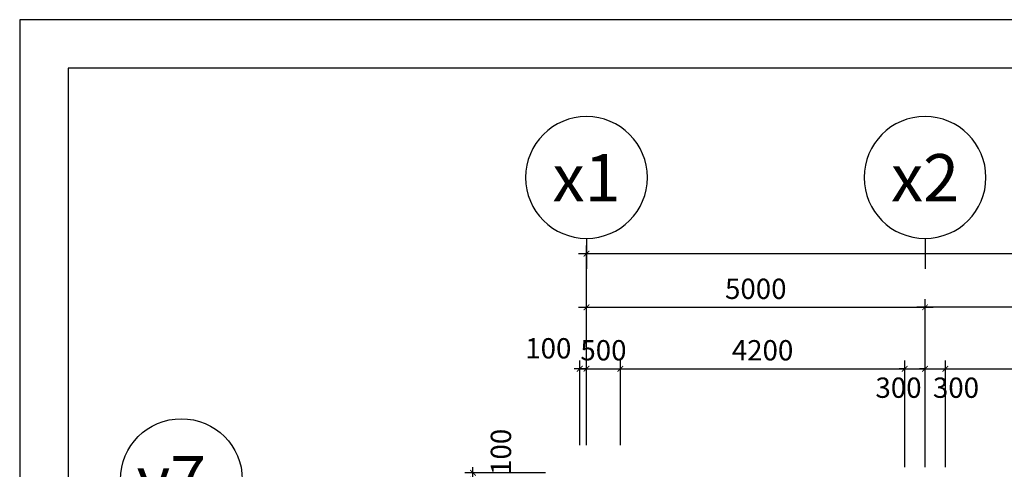
# Model space of a CAD drawing. Extents: x 3052342 to 8536414, y -2778246 to -930304.
# Drawn here: x 5038702 to 5053245, y -1830538 to -1823894 of the extents above; entities that cross this region are included whole.
import ezdxf
from ezdxf.enums import TextEntityAlignment as Align

# ---------------------------------------------------------------- set-up
doc = ezdxf.new("R2010")
doc.units = 0
doc.header["$LTSCALE"] = 500
doc.header["$MEASUREMENT"] = 0
doc.header["$PDMODE"] = 2
doc.header["$PDSIZE"] = -1
doc.linetypes.add('MB_Nha 7 tang_2_2012$0$CENTERX2', pattern=[4, 2.5, -0.5, 0.5, -0.5])
doc.layers.get('0').update_dxf_attribs({"linetype": 'CONTINUOUS'})
doc.layers.get('DEFPOINTS').update_dxf_attribs({"linetype": 'CONTINUOUS'})
for name, color, linetype in [('HACTH', 45, 'CONTINUOUS'), ('MB_Nha 7 tang_2_2012$0$DIM', 10, 'CONTINUOUS'), ('MB_Nha 7 tang_2_2012$0$dim-ct', 1, 'CONTINUOUS'), ('MB_Nha 7 tang_2_2012$0$KHUNG-TEN', 7, 'CONTINUOUS'), ('MB_Nha 7 tang_2_2012$0$TRUC', 5, 'MB_Nha 7 tang_2_2012$0$CENTERX2')]:
    doc.layers.add(name, color=color, linetype=linetype)
doc.styles.add('MB_Nha 7 tang_2_2012$0$TECNICK', font='arial.ttf', dxfattribs={"width": 0.85})
doc.styles.add('MB_Nha 7 tang_2_2012$0$VNARIALH', font='VHARIALB.TTF')
doc.dimstyles.new('MB_Nha 7 tang_2_2012$0$1-100', dxfattribs={"dimscale": 120, "dimtxt": 2.5, "dimasz": 0.7, "dimexe": 1, "dimexo": 0, "dimgap": 1, "dimtad": 1, "dimdec": 4, "dimrnd": 1, "dimzin": 12, "dimdsep": 46, "dimtxsty": 'MB_Nha 7 tang_2_2012$0$TECNICK', "dimblk1": 'MB_Nha 7 tang_2_2012$0$_ARCHTICK', "dimblk2": 'MB_Nha 7 tang_2_2012$0$_ARCHTICK', "dimsah": 1, "dimcen": 1, "dimdle": 1, "dimclrd": 14, "dimclre": 14, "dimclrt": 7, "dimadec": 0, "dimazin": 0, "dimtfac": 1, "dimtdec": 4, "dimtix": 1, "dimtmove": 2, "dimatfit": 0, "dimfxl": 1, "dimtolj": 1, "dimtzin": 0, "dimarcsym": 0})

# ---------------------------------------------------------------- blocks, each defined once
blk = doc.blocks.new('MB_Nha 7 tang_2_2012$0$_ARCHTICK')
at = {"color": 0, "linetype": 'ByBlock', "const_width": 0.15}
blk.add_lwpolyline([(-0.5, -0.5), (0.5, 0.5)], dxfattribs=at)
blk = doc.blocks.new('*D8637')
at = {"layer": 'DEFPOINTS', "color": 0, "linetype": 'Continuous', "transparency": 16777216}
for p in [(5047074, -1827351), (5047074, -1830180), (5110574, -1830180)]:
    blk.add_point(p, dxfattribs=at)
at = {"layer": 'MB_Nha 7 tang_2_2012$0$DIM', "color": 14, "linetype": 'Continuous', "lineweight": -2, "transparency": 16777216}
for p, q in [((5047074, -1830180), (5047074, -1827231)), ((5110574, -1830180), (5110574, -1827231)), ((5046954, -1827351), (5076374, -1827351)), ((5110694, -1827351), (5077574, -1827351))]:
    blk.add_line(p, q, dxfattribs=at)
at = {"layer": 'MB_Nha 7 tang_2_2012$0$DIM', "color": 14, "linetype": 'Continuous', "lineweight": -2, "transparency": 16777216, "xscale": 84, "yscale": 84, "zscale": 84, "rotation": 180}
blk.add_blockref('MB_Nha 7 tang_2_2012$0$_ARCHTICK', (5047074, -1827351), dxfattribs=at)
at = {"layer": 'MB_Nha 7 tang_2_2012$0$DIM', "color": 14, "linetype": 'Continuous', "lineweight": -2, "transparency": 16777216, "xscale": 84, "yscale": 84, "zscale": 84}
blk.add_blockref('MB_Nha 7 tang_2_2012$0$_ARCHTICK', (5110574, -1827351), dxfattribs=at)
at = {"layer": 'MB_Nha 7 tang_2_2012$0$DIM', "color": 7, "linetype": 'Continuous', "transparency": 16777216, "insert": (5076974, -1827351), "char_height": 300, "attachment_point": 5, "style": 'MB_Nha 7 tang_2_2012$0$TECNICK'}
blk.add_mtext('\\A1;63500', dxfattribs=at)
blk = doc.blocks.new('*D8638')
at = {"layer": 'DEFPOINTS', "color": 0, "linetype": 'Continuous', "transparency": 16777216}
for p in [(5052074, -1828144), (5047074, -1830180), (5052074, -1830180)]:
    blk.add_point(p, dxfattribs=at)
at = {"layer": 'MB_Nha 7 tang_2_2012$0$DIM', "color": 14, "linetype": 'Continuous', "lineweight": -2, "transparency": 16777216}
for p, q in [((5047074, -1830180), (5047074, -1828024)), ((5052074, -1830180), (5052074, -1828024)), ((5046954, -1828144), (5052194, -1828144))]:
    blk.add_line(p, q, dxfattribs=at)
at = {"layer": 'MB_Nha 7 tang_2_2012$0$DIM', "color": 14, "linetype": 'Continuous', "lineweight": -2, "transparency": 16777216, "xscale": 84, "yscale": 84, "zscale": 84, "rotation": 180}
blk.add_blockref('MB_Nha 7 tang_2_2012$0$_ARCHTICK', (5047074, -1828144), dxfattribs=at)
at = {"layer": 'MB_Nha 7 tang_2_2012$0$DIM', "color": 14, "linetype": 'Continuous', "lineweight": -2, "transparency": 16777216, "xscale": 84, "yscale": 84, "zscale": 84}
blk.add_blockref('MB_Nha 7 tang_2_2012$0$_ARCHTICK', (5052074, -1828144), dxfattribs=at)
at = {"layer": 'MB_Nha 7 tang_2_2012$0$DIM', "color": 7, "linetype": 'Continuous', "transparency": 16777216, "insert": (5049574, -1827871), "char_height": 300, "attachment_point": 5, "style": 'MB_Nha 7 tang_2_2012$0$TECNICK'}
blk.add_mtext('\\A1;5000', dxfattribs=at)
blk = doc.blocks.new('*D8644')
at = {"layer": 'DEFPOINTS', "color": 0, "linetype": 'Continuous', "transparency": 16777216}
for p in [(5052074, -1828144), (5052074, -1830180), (5057074, -1830180)]:
    blk.add_point(p, dxfattribs=at)
at = {"layer": 'MB_Nha 7 tang_2_2012$0$DIM', "color": 14, "linetype": 'Continuous', "lineweight": -2, "transparency": 16777216}
for p, q in [((5052074, -1830180), (5052074, -1828024)), ((5057074, -1830180), (5057074, -1828024)), ((5057194, -1828144), (5051954, -1828144))]:
    blk.add_line(p, q, dxfattribs=at)
at = {"layer": 'MB_Nha 7 tang_2_2012$0$DIM', "color": 14, "linetype": 'Continuous', "lineweight": -2, "transparency": 16777216, "xscale": 84, "yscale": 84, "zscale": 84, "rotation": 180}
blk.add_blockref('MB_Nha 7 tang_2_2012$0$_ARCHTICK', (5052074, -1828144), dxfattribs=at)
at = {"layer": 'MB_Nha 7 tang_2_2012$0$DIM', "color": 14, "linetype": 'Continuous', "lineweight": -2, "transparency": 16777216, "xscale": 84, "yscale": 84, "zscale": 84}
blk.add_blockref('MB_Nha 7 tang_2_2012$0$_ARCHTICK', (5057074, -1828144), dxfattribs=at)
at = {"layer": 'MB_Nha 7 tang_2_2012$0$DIM', "color": 7, "linetype": 'Continuous', "transparency": 16777216, "insert": (5054574, -1827871), "char_height": 300, "attachment_point": 5, "style": 'MB_Nha 7 tang_2_2012$0$TECNICK'}
blk.add_mtext('\\A1;5000', dxfattribs=at)
blk = doc.blocks.new('MB_Nha 7 tang_2_2012$0$TRUC-D')
at = {"layer": 'MB_Nha 7 tang_2_2012$0$TRUC', "color": 8, "linetype": 'Continuous'}
blk.add_line((0, -2), (0, 1), dxfattribs=at)
blk.add_circle((0, -8), 6, dxfattribs=at)
at = {"style": 'MB_Nha 7 tang_2_2012$0$VNARIALH'}
blk.add_attdef('00', text='', height=6, dxfattribs=at).set_placement((0, -8), align=Align.MIDDLE_CENTER)
blk = doc.blocks.new('MB_Nha 7 tang_2_2012$0$TRUC-N')
at = {"layer": 'MB_Nha 7 tang_2_2012$0$TRUC', "color": 8, "linetype": 'Continuous'}
blk.add_line((-1.5, 0), (1.5, 0), dxfattribs=at)
blk.add_circle((-7.5, 0), 6, dxfattribs=at)
at = {"style": 'MB_Nha 7 tang_2_2012$0$VNARIALH'}
blk.add_attdef('00', text='', height=6, dxfattribs=at).set_placement((-7.5, 0), align=Align.MIDDLE_CENTER)
blk = doc.blocks.new('*D8711')
at = {"layer": 'DEFPOINTS', "color": 0, "linetype": 'Continuous', "transparency": 16777216}
for p in [(5045397, -1830590), (5046467, -1830590), (5046467, -1830690)]:
    blk.add_point(p, dxfattribs=at)
at = {"layer": 'MB_Nha 7 tang_2_2012$0$dim-ct', "color": 14, "linetype": 'Continuous', "lineweight": -2, "transparency": 16777216}
for p, q in [((5046467, -1830590), (5045277, -1830590)), ((5045397, -1830590), (5045397, -1830506)), ((5045397, -1830690), (5045397, -1830590)), ((5046467, -1830690), (5045277, -1830690)), ((5045397, -1830690), (5045397, -1830774))]:
    blk.add_line(p, q, dxfattribs=at)
at = {"layer": 'MB_Nha 7 tang_2_2012$0$dim-ct', "color": 14, "linetype": 'Continuous', "lineweight": -2, "transparency": 16777216, "xscale": 84, "yscale": 84, "zscale": 84}
for p, rotation in [((5045397, -1830590), 270), ((5045397, -1830690), 90)]:
    blk.add_blockref('MB_Nha 7 tang_2_2012$0$_ARCHTICK', p, dxfattribs=dict(at, rotation=rotation))
at = {"layer": 'MB_Nha 7 tang_2_2012$0$dim-ct', "color": 7, "linetype": 'Continuous', "transparency": 16777216, "insert": (5045810, -1830280), "char_height": 300, "attachment_point": 5, "rotation": 90, "style": 'MB_Nha 7 tang_2_2012$0$TECNICK'}
blk.add_mtext('\\A1;100', dxfattribs=at)
blk = doc.blocks.new('*D8712')
at = {"layer": 'DEFPOINTS', "color": 0, "linetype": 'Continuous', "transparency": 16777216}
for p in [(5047074, -1829052), (5046974, -1830180), (5047074, -1830180)]:
    blk.add_point(p, dxfattribs=at)
at = {"layer": 'MB_Nha 7 tang_2_2012$0$dim-ct', "color": 14, "linetype": 'Continuous', "lineweight": -2, "transparency": 16777216}
for p, q in [((5046974, -1830180), (5046974, -1828932)), ((5047074, -1830180), (5047074, -1828932)), ((5046974, -1829052), (5046890, -1829052)), ((5046974, -1829052), (5047074, -1829052)), ((5047074, -1829052), (5047158, -1829052))]:
    blk.add_line(p, q, dxfattribs=at)
at = {"layer": 'MB_Nha 7 tang_2_2012$0$dim-ct', "color": 14, "linetype": 'Continuous', "lineweight": -2, "transparency": 16777216, "xscale": 84, "yscale": 84, "zscale": 84}
blk.add_blockref('MB_Nha 7 tang_2_2012$0$_ARCHTICK', (5046974, -1829052), dxfattribs=at)
at = {"layer": 'MB_Nha 7 tang_2_2012$0$dim-ct', "color": 14, "linetype": 'Continuous', "lineweight": -2, "transparency": 16777216, "xscale": 84, "yscale": 84, "zscale": 84, "rotation": 180}
blk.add_blockref('MB_Nha 7 tang_2_2012$0$_ARCHTICK', (5047074, -1829052), dxfattribs=at)
at = {"layer": 'MB_Nha 7 tang_2_2012$0$dim-ct', "color": 7, "linetype": 'Continuous', "transparency": 16777216, "insert": (5046510, -1828750), "char_height": 300, "attachment_point": 5, "style": 'MB_Nha 7 tang_2_2012$0$TECNICK'}
blk.add_mtext('\\A1;100', dxfattribs=at)
blk = doc.blocks.new('*D8713')
at = {"layer": 'DEFPOINTS', "color": 0, "linetype": 'Continuous', "transparency": 16777216}
for p in [(5047574, -1829052), (5047074, -1830180), (5047574, -1830180)]:
    blk.add_point(p, dxfattribs=at)
at = {"layer": 'MB_Nha 7 tang_2_2012$0$dim-ct', "color": 14, "linetype": 'Continuous', "lineweight": -2, "transparency": 16777216}
for p, q in [((5047074, -1830180), (5047074, -1828932)), ((5047574, -1830180), (5047574, -1828932)), ((5047074, -1829052), (5046990, -1829052)), ((5047074, -1829052), (5047574, -1829052)), ((5047574, -1829052), (5047658, -1829052))]:
    blk.add_line(p, q, dxfattribs=at)
at = {"layer": 'MB_Nha 7 tang_2_2012$0$dim-ct', "color": 14, "linetype": 'Continuous', "lineweight": -2, "transparency": 16777216, "xscale": 84, "yscale": 84, "zscale": 84}
blk.add_blockref('MB_Nha 7 tang_2_2012$0$_ARCHTICK', (5047074, -1829052), dxfattribs=at)
at = {"layer": 'MB_Nha 7 tang_2_2012$0$dim-ct', "color": 14, "linetype": 'Continuous', "lineweight": -2, "transparency": 16777216, "xscale": 84, "yscale": 84, "zscale": 84, "rotation": 180}
blk.add_blockref('MB_Nha 7 tang_2_2012$0$_ARCHTICK', (5047574, -1829052), dxfattribs=at)
at = {"layer": 'MB_Nha 7 tang_2_2012$0$dim-ct', "color": 7, "linetype": 'Continuous', "transparency": 16777216, "insert": (5047324, -1828779), "char_height": 300, "attachment_point": 5, "style": 'MB_Nha 7 tang_2_2012$0$TECNICK'}
blk.add_mtext('\\A1;500', dxfattribs=at)
blk = doc.blocks.new('*D8714')
at = {"layer": 'DEFPOINTS', "color": 0, "linetype": 'Continuous', "transparency": 16777216}
for p in [(5051774, -1829052), (5047574, -1830180), (5051774, -1830180)]:
    blk.add_point(p, dxfattribs=at)
at = {"layer": 'MB_Nha 7 tang_2_2012$0$dim-ct', "color": 14, "linetype": 'Continuous', "lineweight": -2, "transparency": 16777216}
for p, q in [((5047574, -1830180), (5047574, -1828932)), ((5051774, -1830180), (5051774, -1828932)), ((5047454, -1829052), (5051894, -1829052))]:
    blk.add_line(p, q, dxfattribs=at)
at = {"layer": 'MB_Nha 7 tang_2_2012$0$dim-ct', "color": 14, "linetype": 'Continuous', "lineweight": -2, "transparency": 16777216, "xscale": 84, "yscale": 84, "zscale": 84, "rotation": 180}
blk.add_blockref('MB_Nha 7 tang_2_2012$0$_ARCHTICK', (5047574, -1829052), dxfattribs=at)
at = {"layer": 'MB_Nha 7 tang_2_2012$0$dim-ct', "color": 14, "linetype": 'Continuous', "lineweight": -2, "transparency": 16777216, "xscale": 84, "yscale": 84, "zscale": 84}
blk.add_blockref('MB_Nha 7 tang_2_2012$0$_ARCHTICK', (5051774, -1829052), dxfattribs=at)
at = {"layer": 'MB_Nha 7 tang_2_2012$0$dim-ct', "color": 7, "linetype": 'Continuous', "transparency": 16777216, "insert": (5049674, -1828779), "char_height": 300, "attachment_point": 5, "style": 'MB_Nha 7 tang_2_2012$0$TECNICK'}
blk.add_mtext('\\A1;4200', dxfattribs=at)
blk = doc.blocks.new('*D8715')
at = {"layer": 'DEFPOINTS', "color": 0, "linetype": 'Continuous', "transparency": 16777216}
for p in [(5052074, -1829052), (5051774, -1830506), (5052074, -1830506)]:
    blk.add_point(p, dxfattribs=at)
at = {"layer": 'MB_Nha 7 tang_2_2012$0$dim-ct', "color": 14, "linetype": 'Continuous', "lineweight": -2, "transparency": 16777216}
for p, q in [((5051774, -1830506), (5051774, -1828932)), ((5052074, -1830506), (5052074, -1828932)), ((5051774, -1829052), (5051690, -1829052)), ((5051774, -1829052), (5052074, -1829052)), ((5052074, -1829052), (5052158, -1829052))]:
    blk.add_line(p, q, dxfattribs=at)
at = {"layer": 'MB_Nha 7 tang_2_2012$0$dim-ct', "color": 14, "linetype": 'Continuous', "lineweight": -2, "transparency": 16777216, "xscale": 84, "yscale": 84, "zscale": 84}
blk.add_blockref('MB_Nha 7 tang_2_2012$0$_ARCHTICK', (5051774, -1829052), dxfattribs=at)
at = {"layer": 'MB_Nha 7 tang_2_2012$0$dim-ct', "color": 14, "linetype": 'Continuous', "lineweight": -2, "transparency": 16777216, "xscale": 84, "yscale": 84, "zscale": 84, "rotation": 180}
blk.add_blockref('MB_Nha 7 tang_2_2012$0$_ARCHTICK', (5052074, -1829052), dxfattribs=at)
at = {"layer": 'MB_Nha 7 tang_2_2012$0$dim-ct', "color": 7, "linetype": 'Continuous', "transparency": 16777216, "insert": (5051682, -1829332), "char_height": 300, "attachment_point": 5, "style": 'MB_Nha 7 tang_2_2012$0$TECNICK'}
blk.add_mtext('\\A1;300', dxfattribs=at)
blk = doc.blocks.new('*D8716')
at = {"layer": 'DEFPOINTS', "color": 0, "linetype": 'Continuous', "transparency": 16777216}
for p in [(5052374, -1829052), (5052074, -1830506), (5052374, -1830506)]:
    blk.add_point(p, dxfattribs=at)
at = {"layer": 'MB_Nha 7 tang_2_2012$0$dim-ct', "color": 14, "linetype": 'Continuous', "lineweight": -2, "transparency": 16777216}
for p, q in [((5052074, -1830506), (5052074, -1828932)), ((5052374, -1830506), (5052374, -1828932)), ((5052074, -1829052), (5051990, -1829052)), ((5052074, -1829052), (5052374, -1829052)), ((5052374, -1829052), (5052458, -1829052))]:
    blk.add_line(p, q, dxfattribs=at)
at = {"layer": 'MB_Nha 7 tang_2_2012$0$dim-ct', "color": 14, "linetype": 'Continuous', "lineweight": -2, "transparency": 16777216, "xscale": 84, "yscale": 84, "zscale": 84}
blk.add_blockref('MB_Nha 7 tang_2_2012$0$_ARCHTICK', (5052074, -1829052), dxfattribs=at)
at = {"layer": 'MB_Nha 7 tang_2_2012$0$dim-ct', "color": 14, "linetype": 'Continuous', "lineweight": -2, "transparency": 16777216, "xscale": 84, "yscale": 84, "zscale": 84, "rotation": 180}
blk.add_blockref('MB_Nha 7 tang_2_2012$0$_ARCHTICK', (5052374, -1829052), dxfattribs=at)
at = {"layer": 'MB_Nha 7 tang_2_2012$0$dim-ct', "color": 7, "linetype": 'Continuous', "transparency": 16777216, "insert": (5052531, -1829332), "char_height": 300, "attachment_point": 5, "style": 'MB_Nha 7 tang_2_2012$0$TECNICK'}
blk.add_mtext('\\A1;300', dxfattribs=at)
blk = doc.blocks.new('*D8717')
at = {"layer": 'DEFPOINTS', "color": 0, "linetype": 'Continuous', "transparency": 16777216}
for p in [(5056774, -1829052), (5052374, -1830180), (5056774, -1830180)]:
    blk.add_point(p, dxfattribs=at)
at = {"layer": 'MB_Nha 7 tang_2_2012$0$dim-ct', "color": 14, "linetype": 'Continuous', "lineweight": -2, "transparency": 16777216}
for p, q in [((5052374, -1830180), (5052374, -1828932)), ((5056774, -1830180), (5056774, -1828932)), ((5052254, -1829052), (5056894, -1829052))]:
    blk.add_line(p, q, dxfattribs=at)
at = {"layer": 'MB_Nha 7 tang_2_2012$0$dim-ct', "color": 14, "linetype": 'Continuous', "lineweight": -2, "transparency": 16777216, "xscale": 84, "yscale": 84, "zscale": 84, "rotation": 180}
blk.add_blockref('MB_Nha 7 tang_2_2012$0$_ARCHTICK', (5052374, -1829052), dxfattribs=at)
at = {"layer": 'MB_Nha 7 tang_2_2012$0$dim-ct', "color": 14, "linetype": 'Continuous', "lineweight": -2, "transparency": 16777216, "xscale": 84, "yscale": 84, "zscale": 84}
blk.add_blockref('MB_Nha 7 tang_2_2012$0$_ARCHTICK', (5056774, -1829052), dxfattribs=at)
at = {"layer": 'MB_Nha 7 tang_2_2012$0$dim-ct', "color": 7, "linetype": 'Continuous', "transparency": 16777216, "insert": (5054574, -1828779), "char_height": 300, "attachment_point": 5, "style": 'MB_Nha 7 tang_2_2012$0$TECNICK'}
blk.add_mtext('\\A1;4400', dxfattribs=at)

msp = doc.modelspace()

# ---------------------------------------------------------------- linework, layer by layer
at = {"layer": 'MB_Nha 7 tang_2_2012$0$KHUNG-TEN', "linetype": 'Continuous'}
for points in [[(5038702.08816, -1881893.94759), (5116702.08816, -1881893.94759), (5116702.08816, -1823893.94759), (5038702.08816, -1823893.94759)], [(5039419.32954, -1881176.70621), (5115984.84678, -1881176.70621), (5115984.84678, -1824611.18897), (5039419.32954, -1824611.18897)]]:
    msp.add_lwpolyline(points, close=True, dxfattribs=at)

# ---------------------------------------------------------------- block references
at = {"layer": 'HACTH'}
ref = msp.add_blockref('MB_Nha 7 tang_2_2012$0$TRUC-D', (5047074.03839, -1827425.96404), dxfattribs=dict(at, xscale=-150, yscale=150, zscale=150, rotation=180))
ref.add_attrib('00', 'x1', dxfattribs={"layer": '0', "height": 700, "style": 'MB_Nha 7 tang_2_2012$0$VNARIALH'}).set_placement((5047074.03839, -1826230.26145), align=Align.MIDDLE_CENTER)
ref = msp.add_blockref('MB_Nha 7 tang_2_2012$0$TRUC-D', (5052074.03839, -1827425.96404), dxfattribs=dict(at, xscale=-150, yscale=150, zscale=150, rotation=180))
ref.add_attrib('00', 'x2', dxfattribs={"layer": '0', "height": 700, "style": 'MB_Nha 7 tang_2_2012$0$VNARIALH'}).set_placement((5052074.03839, -1826230.26145), align=Align.MIDDLE_CENTER)
ref = msp.add_blockref('MB_Nha 7 tang_2_2012$0$TRUC-N', (5042215.10183, -1830690.13925), dxfattribs=dict(at, xscale=150, yscale=150, zscale=150))
ref.add_attrib('00', 'y7', dxfattribs={"layer": '0', "height": 700, "style": 'MB_Nha 7 tang_2_2012$0$VNARIALH'}).set_placement((5040940.92038, -1830690.13925), align=Align.MIDDLE_CENTER)

# ---------------------------------------------------------------- dimensions: what is measured, and where the dimension line sits
at = {"layer": 'MB_Nha 7 tang_2_2012$0$DIM', "linetype": 'Continuous'}
dim = msp.add_linear_dim(base=(5047074.0383898616, -1827350.9640417511), p1=(5110574.0383898597, -1830180.186101238), p2=(5047074.0383898616, -1830180.186101238), angle=180, dimstyle='MB_Nha 7 tang_2_2012$0$1-100', dxfattribs=at)
dim.commit()
dim.dimension.update_dxf_attribs({"geometry": '*D8637', "text_midpoint": (5076974.0383898579, -1827350.9640417511), "dimtype": 160})
for p1, picture, middle in [((5047074.03839, -1830180.1861), '*D8638', (5049574.03839, -1827870.88713)), ((5057074.03839, -1830180.1861), '*D8644', (5054574.03839, -1827870.88713))]:
    dim = msp.add_linear_dim(base=(5052074.03839, -1828144.05903), p1=p1, p2=(5052074.03839, -1830180.1861), dimstyle='MB_Nha 7 tang_2_2012$0$1-100', dxfattribs=at)
    dim.commit()
    dim.dimension.update_dxf_attribs({"geometry": picture, "text_midpoint": middle})
at = {"layer": 'MB_Nha 7 tang_2_2012$0$dim-ct', "linetype": 'Continuous'}
for base, p1, p2, angle, picture, middle, dimtype in [((5047074.03839, -1829051.73779), (5046974.03839, -1830180.1861), (5047074.03839, -1830180.1861), 0, '*D8712', (5046509.66385, -1828749.55364), 161), ((5052074.03839, -1829051.73779), (5051774.03839, -1830506.13925), (5052074.03839, -1830506.13925), 180, '*D8715', (5051682.31007, -1829332.07603), 160), ((5052374.03839, -1829051.73779), (5052074.03839, -1830506.13925), (5052374.03839, -1830506.13925), 180, '*D8716', (5052531.06269, -1829332.07603), 160), ((5045397.31224, -1830590.13925), (5046467.30366, -1830690.13925), (5046467.30366, -1830590.13925), 270, '*D8711', (5045810.06594, -1830280.10813), 160)]:
    dim = msp.add_linear_dim(base=base, p1=p1, p2=p2, angle=angle, dimstyle='MB_Nha 7 tang_2_2012$0$1-100', dxfattribs=at)
    dim.commit()
    dim.dimension.update_dxf_attribs({"geometry": picture, "text_midpoint": middle, "dimtype": dimtype})
for base, p1, p2, picture, middle in [((5047574.03839, -1829051.73779), (5047074.03839, -1830180.1861), (5047574.03839, -1830180.1861), '*D8713', (5047324.03839, -1828778.56589)), ((5051774.03839, -1829051.73779), (5047574.03839, -1830180.1861), (5051774.03839, -1830180.1861), '*D8714', (5049674.03839, -1828778.56589)), ((5056774.03839, -1829051.73779), (5052374.03839, -1830180.1861), (5056774.03839, -1830180.1861), '*D8717', (5054574.03839, -1828778.56589))]:
    dim = msp.add_linear_dim(base=base, p1=p1, p2=p2, angle=180, dimstyle='MB_Nha 7 tang_2_2012$0$1-100', dxfattribs=at)
    dim.commit()
    dim.dimension.update_dxf_attribs({"geometry": picture, "text_midpoint": middle})

doc.saveas('drawing.dxf')
